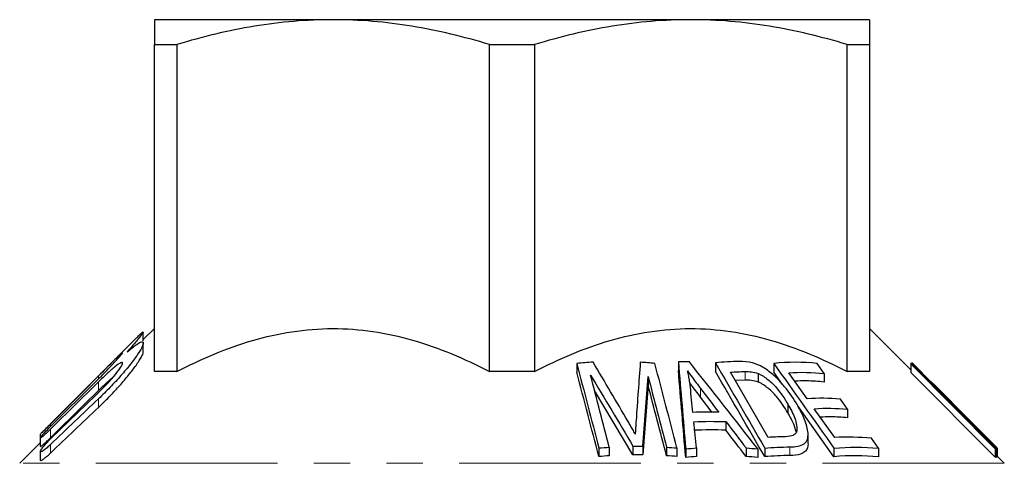
# Model space of a CAD drawing. Units: millimetres. Extents: x 186 to 221, y 61 to 237.
# Drawn here: x 186 to 221, y 144 to 160 of the extents above; entities that cross this region are included whole.
import ezdxf

# ---------------------------------------------------------------- set-up
doc = ezdxf.new("R2010")
doc.units = ezdxf.units.MM
doc.linetypes.add('PHANTOM', pattern=[12.7, 6.35, -1.27, 1.27, -1.27, 1.27, -1.27])

msp = doc.modelspace()

# ---------------------------------------------------------------- linework, layer by layer
at = {"color": 7, "linetype": 'Continuous', "lineweight": 25}
for p, q in [((197.159, 159.94), (190.909, 159.94)), ((209.659, 159.94), (197.159, 159.94)), ((215.909, 159.94), (209.659, 159.94)), ((190.909, 159.074), (191.699, 159.074)), ((190.909, 147.647), (190.909, 159.074)), ((191.699, 159.074), (191.699, 147.647)), ((202.619, 147.647), (202.619, 159.074)), ((202.619, 159.074), (204.199, 159.074)), ((204.199, 159.074), (204.199, 147.647)), ((215.119, 147.647), (215.119, 159.074)), ((215.119, 159.074), (215.909, 159.074)), ((215.909, 159.074), (215.909, 147.647)), ((190.909, 149.147), (190.522, 148.76)), ((190.522, 148.724), (190.522, 149.032)), ((217.348, 147.708), (215.909, 149.147)), ((190.229, 148.766), (187.1, 145.637)), ((190.522, 148.334), (190.522, 148.631)), ((209.224, 147.984), (209.224, 147.684)), ((191.699, 147.647), (190.909, 147.647)), ((204.199, 147.647), (202.619, 147.647)), ((205.673, 147.926), (205.673, 147.626)), ((210.519, 147.95), (210.519, 147.65)), ((212.559, 147.93), (212.559, 147.63)), ((214.321, 147.579), (214.073, 147.929)), ((215.909, 147.647), (215.119, 147.647)), ((217.348, 147.918), (217.348, 147.618)), ((217.348, 147.918), (220.295, 144.951)), ((217.367, 147.95), (217.397, 147.921)), ((217.367, 147.95), (217.367, 147.917)), ((217.397, 147.95), (217.397, 147.908)), ((218.133, 147.206), (217.397, 147.95)), ((217.405, 147.922), (217.405, 147.9)), ((208.164, 147.478), (208.164, 147.178)), ((212.364, 145.347), (211.046, 147.625)), ((211.558, 147.346), (211.215, 147.332)), ((212.011, 147.58), (212.011, 147.28)), ((212.869, 147.194), (212.559, 147.63)), ((213.728, 146.697), (213.084, 147.604)), ((214.321, 147.579), (214.321, 147.279)), ((220.295, 144.651), (217.348, 147.618)), ((218.032, 147.315), (218.788, 146.551)), ((220.356, 144.994), (218.032, 147.315)), ((207.638, 144.734), (206.293, 146.987)), ((218.797, 146.56), (218.142, 147.215)), ((210.409, 146.22), (210.002, 146.753)), ((215.133, 146.333), (214.886, 146.68)), ((213.052, 146.501), (213.052, 146.201)), ((214.66, 144.671), (213.395, 146.453)), ((214.689, 145.34), (213.974, 146.349)), ((215.133, 146.333), (215.133, 146.033)), ((210.887, 145.895), (210.887, 145.595)), ((186.922, 145.46), (186.922, 145.336)), ((186.922, 145.327), (186.922, 145.023)), ((213.756, 145.157), (213.756, 145.466)), ((216.222, 144.965), (215.974, 145.314)), ((186.922, 145.16), (186.202, 144.44)), ((206.445, 144.976), (206.445, 144.676)), ((206.81, 145.003), (206.81, 144.703)), ((207.638, 145.034), (207.638, 144.734)), ((207.979, 145.034), (207.979, 144.734)), ((208.81, 145.004), (208.81, 144.704)), ((209.175, 144.977), (209.175, 144.677)), ((209.48, 144.947), (209.48, 144.647)), ((209.858, 144.975), (209.858, 144.675)), ((211.592, 144.976), (211.592, 144.676)), ((211.997, 144.945), (211.997, 144.645)), ((212.245, 144.972), (212.245, 144.672)), ((214.66, 144.971), (214.66, 144.671)), ((216.222, 144.965), (216.222, 144.665)), ((220.295, 144.951), (220.295, 144.651)), ((220.341, 144.945), (220.341, 144.645)), ((220.363, 144.972), (220.363, 144.672)), ((186.922, 144.855), (186.922, 144.54)), ((220.363, 144.672), (220.341, 144.693)), ((220.616, 144.44), (220.363, 144.694))]:
    msp.add_line(p, q, dxfattribs=at)
at = {"color": 8, "linetype": 'PHANTOM', "lineweight": 18}
for p, q in [((211.558, 147.646), (211.558, 147.346)), ((188.957, 147.494), (188.957, 147.39)), ((188.957, 147.286), (188.957, 146.986)), ((210.002, 147.053), (210.002, 146.753)), ((188.957, 146.695), (188.957, 146.395)), ((187.282, 145.82), (187.282, 145.726)), ((187.282, 145.633), (187.282, 145.333)), ((187.282, 145.099), (187.282, 144.799)), ((213.125, 145.012), (213.125, 144.712)), ((220.616, 144.44), (186.202, 144.44))]:
    msp.add_line(p, q, dxfattribs=at)
at = {"color": 7, "linetype": 'Continuous', "lineweight": 25, "flags": 128}
for points in [[(220.341, 144.945), (218.868, 146.428), (217.394, 147.911)], [(188.957, 147.494), (187.455, 145.993), (187.282, 145.82)]]:
    msp.add_lwpolyline(points, dxfattribs=at)
at = {"color": 7, "linetype": 'Continuous', "lineweight": 25}
for points, knots in [([(190.909, 159.94), (190.909, 159.94), (190.909, 159.92), (190.909, 159.843), (190.909, 159.784), (190.909, 159.558), (190.909, 159.34), (190.909, 159.074)], [0, 0, 0, 0, 0.25, 0.25, 0.5, 0.5, 1, 1, 1, 1]), ([(197.159, 159.94), (196.701, 159.94), (196.239, 159.92), (195.318, 159.843), (194.86, 159.785), (193.494, 159.56), (192.593, 159.342), (191.699, 159.074)], [0, 0, 0, 0, 0.25, 0.25, 0.5, 0.5, 1, 1, 1, 1]), ([(202.619, 159.074), (201.721, 159.344), (200.818, 159.562), (198.999, 159.86), (198.083, 159.94), (197.159, 159.94)], [0, 0, 0, 0, 0.5, 0.5, 1, 1, 1, 1]), ([(209.659, 159.94), (209.201, 159.94), (208.739, 159.92), (207.818, 159.843), (207.36, 159.785), (205.994, 159.56), (205.093, 159.342), (204.199, 159.074)], [0, 0, 0, 0, 0.25, 0.25, 0.5, 0.5, 1, 1, 1, 1]), ([(215.119, 159.074), (214.221, 159.344), (213.318, 159.562), (211.499, 159.86), (210.583, 159.94), (209.659, 159.94)], [0, 0, 0, 0, 0.5, 0.5, 1, 1, 1, 1]), ([(215.909, 159.94), (215.909, 159.94), (215.909, 159.92), (215.909, 159.843), (215.909, 159.784), (215.909, 159.558), (215.909, 159.34), (215.909, 159.074)], [0, 0, 0, 0, 0.25, 0.25, 0.5, 0.5, 1, 1, 1, 1]), ([(190.521, 149.027), (190.521, 149.026), (190.522, 149.024), (190.514, 149.008), (190.498, 148.983), (190.474, 148.948), (190.456, 148.924), (190.441, 148.904), (190.418, 148.873), (190.39, 148.838), (190.36, 148.801), (190.338, 148.774), (190.304, 148.732), (190.235, 148.65), (190.121, 148.516), (190.014, 148.396), (189.955, 148.33)], [0, 0, 0, 0, 0.0321941, 0.0877232, 0.2008658, 0.2585447, 0.3079789, 0.3327548, 0.357416, 0.4587965, 0.4844906, 0.5100916, 0.5619404, 0.6424111, 0.8037276, 1, 1, 1, 1]), ([(190.229, 148.766), (190.274, 148.811), (190.336, 148.873), (190.408, 148.943), (190.452, 148.983), (190.484, 149.01), (190.508, 149.028), (190.515, 149.03), (190.52, 149.032)], [0, 0, 0, 0, 0.2890861, 0.3940225, 0.607588, 0.7166286, 0.8214573, 1, 1, 1, 1]), ([(191.699, 147.647), (192.557, 148.093), (193.433, 148.466), (194.791, 148.861), (195.251, 148.966), (196.187, 149.108), (196.667, 149.146), (198.085, 149.149), (199.017, 149.006), (200.397, 148.61), (200.854, 148.448), (201.748, 148.079), (202.187, 147.872), (202.619, 147.647)], [0, 0, 0, 0, 0.25, 0.25, 0.375, 0.375, 0.5, 0.5, 0.75, 0.75, 0.875, 0.875, 1, 1, 1, 1]), ([(204.199, 147.647), (205.057, 148.093), (205.933, 148.466), (207.291, 148.861), (207.751, 148.966), (208.687, 149.108), (209.167, 149.146), (210.585, 149.149), (211.517, 149.006), (212.897, 148.61), (213.354, 148.448), (214.248, 148.079), (214.687, 147.872), (215.119, 147.647)], [0, 0, 0, 0, 0.25, 0.25, 0.375, 0.375, 0.5, 0.5, 0.75, 0.75, 0.875, 0.875, 1, 1, 1, 1]), ([(189.955, 148.33), (190.018, 148.383), (190.077, 148.433), (190.19, 148.522), (190.244, 148.562), (190.386, 148.659), (190.459, 148.693), (190.53, 148.676), (190.529, 148.626), (190.468, 148.474), (190.41, 148.373), (190.262, 148.15), (190.172, 148.027), (189.97, 147.771), (189.859, 147.639), (189.623, 147.371), (189.495, 147.233), (189.233, 146.962), (189.097, 146.828), (188.957, 146.695)], [0, 0, 0, 0, 0.0625, 0.0625, 0.125, 0.125, 0.25, 0.25, 0.375, 0.375, 0.5, 0.5, 0.625, 0.625, 0.75, 0.75, 0.875, 0.875, 1, 1, 1, 1]), ([(188.957, 146.395), (189.08, 146.514), (189.327, 146.753), (189.67, 147.121), (189.981, 147.481), (190.258, 147.838), (190.445, 148.127), (190.531, 148.301), (190.517, 148.329), (190.515, 148.334)], [0, 0, 0, 0, 0.162811, 0.325671, 0.489813, 0.653662, 0.833237, 0.974023, 1, 1, 1, 1]), ([(189.797, 148.311), (189.783, 148.304), (189.74, 148.267), (189.623, 148.156), (189.55, 148.085), (189.314, 147.851), (189.136, 147.673), (188.957, 147.494)], [0, 0, 0, 0, 0.25, 0.25, 0.5, 0.5, 1, 1, 1, 1]), ([(188.957, 147.39), (189.089, 147.523), (189.32, 147.756), (189.582, 148.04), (189.727, 148.207), (189.797, 148.294), (189.795, 148.3), (189.794, 148.302)], [0, 0, 0, 0, 0.342048, 0.597186, 0.776707, 0.916219, 1, 1, 1, 1]), ([(188.957, 146.909), (189.055, 147.004), (189.149, 147.098), (189.328, 147.289), (189.414, 147.384), (189.567, 147.566), (189.637, 147.654), (189.746, 147.81), (189.787, 147.878), (189.81, 147.964), (189.791, 147.977), (189.69, 147.932), (189.612, 147.876), (189.44, 147.737), (189.344, 147.653), (189.153, 147.476), (189.054, 147.382), (188.957, 147.286)], [0, 0, 0, 0, 0.125, 0.125, 0.25, 0.25, 0.375, 0.375, 0.5, 0.5, 0.625, 0.625, 0.75, 0.75, 0.875, 0.875, 1, 1, 1, 1]), ([(209.544, 147.672), (209.596, 147.597), (209.649, 147.522), (209.705, 147.447), (209.753, 147.381), (209.802, 147.315), (209.851, 147.25), (209.901, 147.184), (209.951, 147.118), (210.002, 147.053)], [0, 0, 0, 0, 0.0003269668, 0.0003269668, 0.0003269668, 0.0006136876, 0.0006136876, 0.0006136876, 0.0009004513, 0.0009004513, 0.0009004513, 0.0009004513]), ([(209.645, 147.101), (209.637, 147.169), (209.629, 147.237), (209.618, 147.306), (209.609, 147.366), (209.598, 147.427), (209.586, 147.488), (209.573, 147.55), (209.558, 147.611), (209.544, 147.672)], [0, 0, 0, 0, 0.0002965178, 0.0002965178, 0.0002965178, 0.0005596844, 0.0005596844, 0.0005596844, 0.0008231963, 0.0008231963, 0.0008231963, 0.0008231963]), ([(212.299, 147.717), (212.261, 147.742), (212.223, 147.768), (212.145, 147.815), (212.105, 147.836), (212.024, 147.876), (211.982, 147.894), (211.9, 147.925), (211.859, 147.937), (211.818, 147.95)], [0, 0, 0, 0, 0.25, 0.25, 0.5, 0.5, 0.75, 0.75, 1, 1, 1, 1]), ([(213.388, 146.467), (213.26, 146.684), (213.115, 146.903), (212.849, 147.225), (212.752, 147.332), (212.593, 147.483), (212.538, 147.532), (212.423, 147.627), (212.362, 147.673), (212.299, 147.717)], [0, 0, 0, 0, 0.5, 0.5, 0.75, 0.75, 0.875, 0.875, 1, 1, 1, 1]), ([(188.957, 146.986), (189.06, 147.087), (189.236, 147.258), (189.401, 147.4), (189.47, 147.459)], [0, 0, 0, 0, 0.585418, 1, 1, 1, 1]), ([(212.011, 147.58), (212.042, 147.567), (212.074, 147.553), (212.135, 147.52), (212.165, 147.503), (212.253, 147.447), (212.308, 147.404), (212.466, 147.275), (212.563, 147.182), (212.811, 146.895), (212.937, 146.698), (213.052, 146.501)], [0, 0, 0, 0, 0.0625, 0.0625, 0.125, 0.125, 0.25, 0.25, 0.5, 0.5, 1, 1, 1, 1]), ([(214.321, 147.279), (214.115, 147.298), (213.773, 147.328), (213.43, 147.314), (213.294, 147.309)], [0, 0, 0, 0, 0.600706, 1, 1, 1, 1]), ([(210.002, 146.753), (209.944, 146.828), (209.837, 146.968), (209.711, 147.136), (209.644, 147.23), (209.624, 147.259)], [0, 0, 0, 0, 0.444241, 0.83389, 1, 1, 1, 1]), ([(213.052, 146.201), (212.994, 146.3), (212.934, 146.398), (212.801, 146.594), (212.727, 146.692), (212.562, 146.882), (212.468, 146.974), (212.309, 147.104), (212.254, 147.146), (212.166, 147.202), (212.136, 147.22), (212.074, 147.253), (212.042, 147.267), (212.011, 147.28)], [0, 0, 0, 0, 0.25, 0.25, 0.5, 0.5, 0.75, 0.75, 0.875, 0.875, 0.9375, 0.9375, 1, 1, 1, 1]), ([(213.052, 146.501), (213.098, 146.42), (213.144, 146.338), (213.226, 146.175), (213.262, 146.093), (213.322, 145.934), (213.345, 145.854), (213.366, 145.74), (213.37, 145.703), (213.371, 145.631), (213.366, 145.597), (213.36, 145.563)], [0, 0, 0, 0, 0.25, 0.25, 0.5, 0.5, 0.75, 0.75, 0.875, 0.875, 1, 1, 1, 1]), ([(213.125, 145.012), (213.221, 145.014), (213.315, 145.02), (213.484, 145.053), (213.559, 145.081), (213.675, 145.163), (213.713, 145.219), (213.752, 145.349), (213.759, 145.42), (213.752, 145.569), (213.737, 145.647), (213.694, 145.807), (213.668, 145.888), (213.572, 146.132), (213.483, 146.299), (213.388, 146.467)], [0, 0, 0, 0, 0.125, 0.125, 0.25, 0.25, 0.375, 0.375, 0.5, 0.5, 0.625, 0.625, 0.75, 0.75, 1, 1, 1, 1]), ([(207.746, 145.936), (207.742, 145.879), (207.739, 145.821), (207.735, 145.764), (207.732, 145.714), (207.729, 145.663), (207.726, 145.613), (207.723, 145.563), (207.719, 145.512), (207.717, 145.462)], [0, 0, 0, 0, 0.0002503719, 0.0002503719, 0.0002503719, 0.0004699471, 0.0004699471, 0.0004699471, 0.0006895268, 0.0006895268, 0.0006895268, 0.0006895268]), ([(213.343, 145.541), (213.317, 145.628), (213.254, 145.844), (213.127, 146.068), (213.052, 146.201)], [0, 0, 0, 0, 0.407075, 1, 1, 1, 1]), ([(215.133, 146.033), (214.94, 146.047), (214.624, 146.071), (214.307, 146.059), (214.183, 146.054)], [0, 0, 0, 0, 0.6092876, 1, 1, 1, 1]), ([(187.282, 145.633), (187.238, 145.59), (187.157, 145.511), (187.051, 145.415), (186.977, 145.354), (186.936, 145.326), (186.919, 145.318), (186.923, 145.326), (186.923, 145.327)], [0, 0, 0, 0, 0.273201, 0.512571, 0.691415, 0.8359, 0.981026, 1, 1, 1, 1]), ([(187.282, 145.82), (187.227, 145.764), (187.132, 145.67), (187.021, 145.559), (186.957, 145.494), (186.925, 145.461), (186.925, 145.46), (186.925, 145.46)], [0, 0, 0, 0, 0.341089, 0.581925, 0.760857, 0.903653, 1, 1, 1, 1]), ([(186.929, 145.342), (186.95, 145.375), (187.007, 145.439), (187.134, 145.576), (187.207, 145.651), (187.282, 145.726)], [0, 0, 0, 0, 0.5, 0.5, 1, 1, 1, 1]), ([(207.717, 145.462), (207.688, 145.515), (207.658, 145.568), (207.628, 145.621), (207.601, 145.667), (207.575, 145.714), (207.548, 145.76), (207.521, 145.807), (207.494, 145.853), (207.467, 145.899)], [0, 0, 0, 0, 0.0002301937, 0.0002301937, 0.0002301937, 0.0004327137, 0.0004327137, 0.0004327137, 0.0006352323, 0.0006352323, 0.0006352323, 0.0006352323]), ([(187.282, 145.099), (187.24, 145.059), (187.199, 145.021), (187.115, 144.95), (187.073, 144.917), (186.999, 144.865), (186.966, 144.846), (186.925, 144.836), (186.918, 144.845), (186.93, 144.884), (186.947, 144.913), (186.994, 144.979), (187.023, 145.016), (187.121, 145.131), (187.2, 145.213), (187.282, 145.293)], [0, 0, 0, 0, 0.125, 0.125, 0.25, 0.25, 0.375, 0.375, 0.5, 0.5, 0.625, 0.625, 0.75, 0.75, 1, 1, 1, 1]), ([(186.926, 145.03), (186.925, 145.027), (186.923, 145.019), (186.948, 145.033), (186.996, 145.069), (187.08, 145.141), (187.183, 145.235), (187.254, 145.305), (187.282, 145.333)], [0, 0, 0, 0, 0.082479, 0.216533, 0.350816, 0.549425, 0.823074, 1, 1, 1, 1]), ([(213.36, 145.563), (213.354, 145.545), (213.348, 145.526), (213.329, 145.493), (213.317, 145.478), (213.274, 145.437), (213.237, 145.415), (213.106, 145.371), (212.995, 145.367), (212.884, 145.364)], [0, 0, 0, 0, 0.125, 0.125, 0.25, 0.25, 0.5, 0.5, 1, 1, 1, 1]), ([(213.751, 145.157), (213.753, 145.145), (213.769, 145.031), (213.707, 144.872), (213.479, 144.731), (213.256, 144.719), (213.125, 144.712)], [0, 0, 0, 0, 0.043302, 0.387459, 0.636857, 1, 1, 1, 1]), ([(186.923, 144.554), (186.925, 144.547), (186.929, 144.534), (186.968, 144.548), (187.026, 144.582), (187.119, 144.652), (187.21, 144.731), (187.268, 144.786), (187.282, 144.799)], [0, 0, 0, 0, 0.154508, 0.293956, 0.431439, 0.632339, 0.909001, 1, 1, 1, 1])]:
    msp.add_open_spline(points, degree=3, knots=knots, dxfattribs=at)
for points in [[(209.608, 147.984), (209.48, 147.986), (209.352, 147.986), (209.224, 147.984)], [(209.224, 147.984), (209.31, 146.978), (209.395, 145.964), (209.48, 144.947)], [(211.997, 144.945), (211.205, 145.964), (210.409, 146.979), (209.608, 147.984)], [(211.359, 147.997), (211.08, 147.994), (210.799, 147.978), (210.519, 147.95)], [(211.818, 147.95), (211.657, 147.991), (211.506, 147.999), (211.359, 147.997)], [(214.073, 147.929), (213.568, 147.984), (213.064, 147.984), (212.559, 147.93)], [(206.243, 147.973), (206.053, 147.962), (205.863, 147.946), (205.673, 147.926)], [(205.673, 147.926), (205.931, 146.943), (206.188, 145.96), (206.445, 144.976)], [(207.467, 145.899), (207.061, 146.594), (206.653, 147.286), (206.243, 147.973)], [(207.894, 147.971), (207.844, 147.296), (207.795, 146.617), (207.746, 145.936)], [(208.403, 147.927), (208.234, 147.945), (208.064, 147.959), (207.894, 147.971)], [(209.175, 144.977), (208.918, 145.96), (208.661, 146.944), (208.403, 147.927)], [(209.48, 144.647), (209.395, 145.664), (209.31, 146.678), (209.224, 147.684)], [(210.519, 147.95), (211.095, 146.957), (211.67, 145.965), (212.245, 144.972)], [(212.245, 144.672), (211.67, 145.665), (211.095, 146.657), (210.519, 147.65)], [(211.046, 147.625), (211.216, 147.637), (211.386, 147.643), (211.558, 147.646)], [(211.558, 147.646), (211.702, 147.645), (211.851, 147.639), (212.011, 147.58)], [(212.559, 147.93), (213.26, 146.944), (213.96, 145.957), (214.66, 144.971)], [(217.394, 147.911), (217.379, 147.915), (217.363, 147.918), (217.348, 147.918)], [(217.36, 147.925), (217.363, 147.935), (217.365, 147.943), (217.367, 147.95)], [(217.397, 147.95), (217.4, 147.942), (217.402, 147.933), (217.405, 147.922)], [(217.405, 147.922), (218.391, 146.939), (219.377, 145.956), (220.363, 144.972)], [(187.282, 145.726), (187.84, 146.281), (188.398, 146.835), (188.957, 147.39)], [(206.445, 144.676), (206.188, 145.66), (205.931, 146.643), (205.673, 147.626)], [(206.153, 147.52), (206.651, 146.697), (207.146, 145.867), (207.638, 145.034)], [(206.81, 145.003), (206.591, 145.842), (206.372, 146.681), (206.153, 147.52)], [(207.979, 145.034), (208.041, 145.854), (208.102, 146.669), (208.164, 147.478)], [(208.164, 147.478), (208.38, 146.654), (208.595, 145.829), (208.81, 145.004)], [(212.011, 147.28), (211.851, 147.339), (211.702, 147.345), (211.558, 147.346)], [(213.084, 147.604), (213.497, 147.631), (213.909, 147.623), (214.321, 147.579)], [(188.957, 147.286), (188.398, 146.735), (187.84, 146.184), (187.282, 145.633)], [(187.282, 145.333), (187.84, 145.884), (188.398, 146.435), (188.957, 146.986)], [(208.164, 147.178), (208.102, 146.369), (208.041, 145.554), (207.979, 144.734)], [(208.81, 144.704), (208.595, 145.529), (208.38, 146.354), (208.164, 147.178)], [(209.727, 146.219), (209.7, 146.514), (209.672, 146.808), (209.645, 147.101)], [(210.002, 147.053), (210.214, 146.776), (210.427, 146.499), (210.639, 146.221)], [(187.282, 145.293), (187.839, 145.833), (188.397, 146.372), (188.957, 146.909)], [(188.957, 146.695), (188.397, 146.164), (187.839, 145.632), (187.282, 145.099)], [(214.886, 146.68), (214.5, 146.715), (214.114, 146.721), (213.728, 146.697)], [(187.282, 144.799), (187.839, 145.332), (188.397, 145.864), (188.957, 146.395)], [(213.974, 146.349), (214.361, 146.372), (214.747, 146.367), (215.133, 146.333)], [(210.639, 146.221), (210.335, 146.231), (210.031, 146.231), (209.727, 146.219)], [(209.763, 145.894), (210.138, 145.91), (210.513, 145.911), (210.887, 145.895)], [(209.858, 144.975), (209.827, 145.282), (209.795, 145.588), (209.763, 145.894)], [(210.887, 145.595), (210.513, 145.611), (210.138, 145.61), (209.763, 145.594)], [(210.887, 145.895), (211.123, 145.589), (211.357, 145.283), (211.592, 144.976)], [(211.592, 144.676), (211.357, 144.983), (211.123, 145.289), (210.887, 145.595)], [(212.884, 145.364), (212.711, 145.362), (212.538, 145.357), (212.364, 145.347)], [(215.974, 145.314), (215.546, 145.356), (215.118, 145.365), (214.689, 145.34)], [(206.445, 144.976), (206.567, 144.986), (206.689, 144.995), (206.81, 145.003)], [(207.638, 145.034), (207.752, 145.035), (207.866, 145.035), (207.979, 145.034)], [(208.81, 145.004), (208.932, 144.996), (209.054, 144.987), (209.175, 144.977)], [(209.48, 144.947), (209.606, 144.958), (209.732, 144.968), (209.858, 144.975)], [(211.592, 144.976), (211.727, 144.968), (211.862, 144.958), (211.997, 144.945)], [(212.245, 144.972), (212.537, 144.997), (212.83, 145.01), (213.125, 145.012)], [(214.66, 144.971), (215.181, 145.017), (215.702, 145.015), (216.222, 144.965)], [(220.295, 144.951), (220.311, 144.95), (220.326, 144.948), (220.341, 144.945)], [(220.363, 144.972), (220.36, 144.981), (220.358, 144.988), (220.356, 144.994)], [(206.81, 144.703), (206.689, 144.695), (206.567, 144.686), (206.445, 144.676)], [(207.979, 144.734), (207.866, 144.735), (207.752, 144.735), (207.638, 144.734)], [(209.175, 144.677), (209.054, 144.687), (208.932, 144.696), (208.81, 144.704)], [(209.858, 144.675), (209.732, 144.668), (209.606, 144.658), (209.48, 144.647)], [(211.997, 144.645), (211.862, 144.658), (211.727, 144.668), (211.592, 144.676)], [(213.125, 144.712), (212.831, 144.71), (212.538, 144.697), (212.245, 144.672)], [(216.222, 144.665), (215.702, 144.715), (215.181, 144.717), (214.66, 144.671)], [(220.341, 144.645), (220.326, 144.648), (220.311, 144.65), (220.295, 144.651)]]:
    msp.add_open_spline(points, degree=3, dxfattribs=at)

doc.saveas('drawing.dxf')
